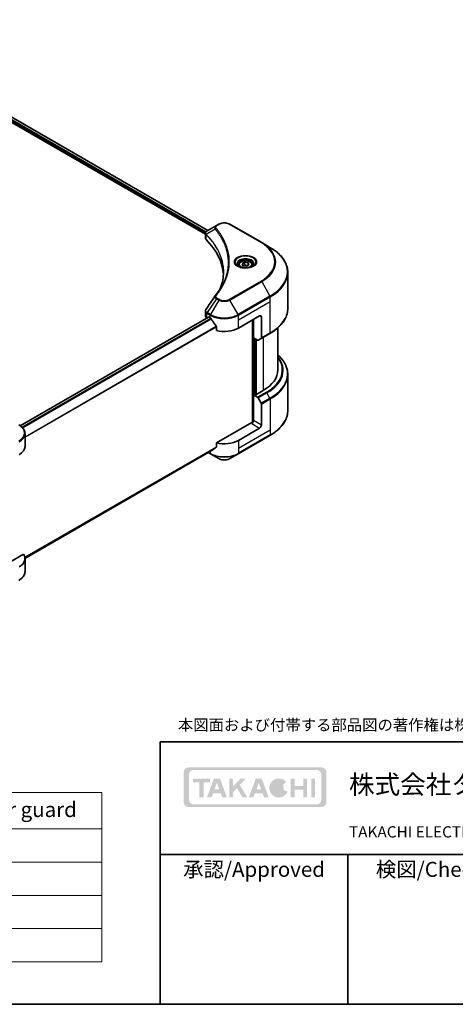
# Model space of a CAD drawing. Units: millimetres. Extents: x 43 to 7728, y 24 to 1288.
# Drawn here: x 617 to 791, y 24 to 418 of the extents above; entities that cross this region are included whole.
import ezdxf
from ezdxf.enums import TextEntityAlignment as Align

# ---------------------------------------------------------------- set-up
doc = ezdxf.new("R2010")
doc.units = ezdxf.units.MM
doc.header["$LTSCALE"] = 3
for name, color, linetype, lineweight in [('Border (ISO)', 7, 'Continuous', 35), ('Symbol (ISO)', 7, 'Continuous', 18), ('Title (ISO)', 7, 'Continuous', 35), ('Visible (ISO)', 7, 'Continuous', 35), ('Visible Narrow (ISO)', 7, 'Continuous', 25)]:
    doc.layers.add(name, color=color, linetype=linetype, lineweight=lineweight)
doc.layers.add('Hatch (ISO)', color=1, linetype='Continuous', lineweight=18, true_color=0xff0000)
doc.styles.add('Note Text (TK)', font='txt')
doc.styles.add('Note Text (TK2)', font='txt')
doc.styles.add('takachi1', font='txt')
doc.styles.add('文字スタイル67', font='arial.ttf')

# ---------------------------------------------------------------- blocks, each defined once
blk = doc.blocks.new('図面枠 tk図枠')
at = {"layer": 'Border (ISO)'}
blk.add_line((14.5, 8), (405.5, 8), dxfattribs=at)
blk = doc.blocks.new('表題欄 tk表題欄')
at = {"layer": 'Hatch (ISO)'}
h = blk.add_hatch(color=256, dxfattribs=at)
edge = h.paths.add_edge_path(flags=0)
edge.add_arc((95.58, 236.3), 0.596, 270, 360)
edge.add_line((96.17, 236.3), (96.17, 239.71))
edge.add_arc((95.58, 239.71), 0.596, 0, 90)
edge.add_line((95.58, 240.31), (79.14, 240.31))
edge.add_arc((79.14, 239.71), 0.596, 90, 180)
edge.add_line((78.54, 239.71), (78.54, 236.3))
edge.add_arc((79.14, 236.3), 0.596, 180, 270)
edge.add_line((79.14, 235.7), (95.58, 235.7))
edge = h.paths.add_edge_path()
edge.add_line((77.84, 239.96), (77.84, 236.05))
edge.add_arc((78.54, 236.05), 0.702, 180, 270)
edge.add_line((78.54, 235.35), (96.17, 235.35))
edge.add_arc((96.17, 236.05), 0.702, 270, 360)
edge.add_line((96.87, 236.05), (96.87, 239.96))
edge.add_arc((96.17, 239.96), 0.702, 0, 90)
edge.add_line((96.17, 240.66), (78.54, 240.66))
edge.add_arc((78.54, 239.96), 0.702, 90, 180)
for points in [[(79.07, 239.15), (79.07, 238.66), (79.92, 238.66), (79.92, 236.66), (80.51, 236.66), (80.51, 238.66), (81.36, 238.66), (81.36, 239.15)], [(85.68, 236.66), (84.94, 237.89), (84.42, 237.32), (84.42, 236.66), (83.9, 236.66), (83.9, 239.15), (84.42, 239.15), (84.42, 238.1), (85.39, 239.15), (86.11, 239.15), (85.32, 238.3), (86.3, 236.66)], [(92.09, 239.15), (92.09, 236.66), (92.61, 236.66), (92.61, 237.66), (93.77, 237.66), (93.77, 236.66), (94.29, 236.66), (94.29, 239.15), (93.77, 239.15), (93.77, 238.15), (92.61, 238.15), (92.61, 239.15)], [(94.84, 239.15), (94.84, 236.66), (95.36, 236.66), (95.36, 239.15)]]:
    blk.add_hatch(color=256, dxfattribs=at).paths.add_polyline_path(points)
h = blk.add_hatch(color=256, dxfattribs=at)
h.paths.add_polyline_path([(82.59, 237.71), (81.95, 237.71), (82.27, 238.58)], flags=0)
h.paths.add_polyline_path([(82.78, 237.2), (81.76, 237.2), (81.57, 236.66), (80.95, 236.66), (81.86, 239.15), (82.68, 239.15), (83.59, 236.66), (82.98, 236.66)])
h = blk.add_hatch(color=256, dxfattribs=at)
h.paths.add_polyline_path([(87.53, 237.71), (88.16, 237.71), (87.85, 238.58)], flags=0)
h.paths.add_polyline_path([(87.14, 236.66), (87.34, 237.2), (88.35, 237.2), (88.55, 236.66), (89.17, 236.66), (88.25, 239.15), (87.44, 239.15), (86.52, 236.66)])
h = blk.add_hatch(color=256, dxfattribs=at)
edge = h.paths.add_edge_path()
edge.add_arc((90.52, 237.9), 1.27, 38.5505, 336.582)
edge.add_line((91.69, 237.4), (91.17, 237.62))
edge.add_ellipse((90.52, 237.9), major_axis=(0, -0.8), ratio=0.867347, start_angle=124.651, end_angle=429.4109, ccw=False)
edge.add_line((91.09, 238.36), (91.52, 238.7))
at = {"layer": 'Title (ISO)'}
for p, q in [((74.71, 244.05), (255.71, 244.05)), ((74.71, 209.05), (74.71, 244.05)), ((74.71, 229.05), (230.71, 229.05)), ((99.71, 229.05), (99.71, 209.05)), ((255.71, 209.05), (74.71, 209.05))]:
    blk.add_line(p, q, dxfattribs=at)
at = {"layer": 'Title (ISO)', "color": 7, "attachment_point": 4, "line_spacing_factor": 1.5, "style": 'Note Text (TK)'}
for s, insert, char_height in [('株式会社タカチ電機工業', (99.87, 238.05), 2.5), ('\\fArial|b0|i0;{\\H1.4986;TAKACHI ELECTRONICS ENCLOSURE CO., LTD.}', (99.87, 232.05), 1.4986)]:
    blk.add_mtext(s, dxfattribs=dict(at, insert=insert, char_height=char_height))
at = {"layer": 'Title (ISO)', "color": 1, "true_color": 0xff0000, "char_height": 2, "attachment_point": 5, "line_spacing_factor": 1.5, "style": 'Note Text (TK)'}
for s, insert in [('\\fＭＳ Ｐゴシック|b0|i0;{\\H2.0000;承認/Approved}', (87.21, 227.05)), ('\\fＭＳ Ｐゴシック|b0|i0;{\\H2.0000;検図/Checked}', (112.21, 227.05))]:
    blk.add_mtext(s, dxfattribs=dict(at, insert=insert))
at = {"layer": 'Title (ISO)', "color": 7}
for tag, p, height, style in [('<品名>_001', (157.5, 235.65), 2.5, 'Note Text (TK)'), ('<Title>_001', (157.49, 230.55), 2, '文字スタイル67'), ('作成日_001', (175.62, 211.28), 2.5, 'Note Text (TK)'), ('<総ページ数>_001', (246.79, 211.3), 2.5, 'Note Text (TK)'), ('<ページ_No.>_001', (237.95, 211.3), 2.5, 'Note Text (TK)')]:
    blk.add_attdef(tag, p, '', height=height, dxfattribs=dict(at, style=style))
at = {"layer": 'Title (ISO)', "color": 7, "style": 'Note Text (TK)'}
blk.add_attdef('<尺度>', text='', height=2.5, dxfattribs=at).set_placement((243.21, 223.55), align=Align.MIDDLE_CENTER)
blk = doc.blocks.new('テーブル31')
at = {"layer": 'Symbol (ISO)'}
for p, q in [((101.7, 36.23), (216.7, 36.23)), ((101.7, 36.23), (101.7, 31.39)), ((121.7, 36.23), (121.7, 31.39)), ((171.7, 36.23), (171.7, 31.39)), ((216.7, 36.23), (216.7, 31.39)), ((101.7, 31.39), (216.7, 31.39)), ((101.7, 31.39), (101.7, 13.66)), ((121.7, 31.39), (121.7, 13.66)), ((171.7, 31.39), (171.7, 13.66)), ((216.7, 31.39), (216.7, 13.66)), ((101.7, 26.96), (216.7, 26.96)), ((101.7, 22.53), (216.7, 22.53)), ((101.7, 18.09), (216.7, 18.09)), ((101.7, 13.66), (216.7, 13.66))]:
    blk.add_line(p, q, dxfattribs=at)
at = {"layer": 'Symbol (ISO)', "color": 7, "char_height": 2, "attachment_point": 7, "style": 'Note Text (TK2)'}
for s, insert in [('記号 / Code', (103.99, 32.51)), ('アルミケース / Aluminium enclosure', (124.34, 32.56)), ('コーナーガード / Corner guard', (175.21, 32.35)), ('S  B', (109.12, 28.14)), ('               シルバー / Silver', (122.7, 27.84)), ('            ブラック / Black', (172.7, 27.78)), ('S  G', (109.06, 23.71)), ('               シルバー / Silver', (122.7, 23.41)), ('            グレー / Gray', (172.7, 23.28)), ('S  N', (109.12, 19.28)), ('               シルバー / Silver', (122.7, 18.98)), ('            ネイビー / Navy', (172.7, 18.85)), ('S  R', (109.14, 14.84)), ('               シルバー / Silver', (122.7, 14.54)), ('            レッド / Red', (172.7, 14.55))]:
    blk.add_mtext(s, dxfattribs=dict(at, insert=insert))

msp = doc.modelspace()

# ---------------------------------------------------------------- linework, layer by layer
at = {"layer": 'Visible (ISO)'}
for p, q in [((546.5814, 417.9285), (692.6027, 333.6231)), ((545.4614, 416.4611), (691.5675, 332.1067)), ((695.9454, 335.553), (692.2677, 333.4297)), ((696.8908, 336.0989), (695.9454, 335.553)), ((714.0685, 328.7504), (701.3406, 336.0989)), ((691.5675, 330.5059), (691.5675, 332.4041)), ((691.7026, 332.0287), (691.7033, 332.0283)), ((692.111, 331.7929), (692.1131, 331.7917)), ((699.3539, 327.6112), (699.3553, 327.6104)), ((717.3969, 326.8287), (714.0685, 328.7504)), ((704.851, 319.8287), (704.851, 319.2087)), ((706.2068, 320.2893), (707.2274, 320.8786)), ((706.5804, 319.4844), (706.2068, 320.2893)), ((707.9746, 319.2687), (706.5804, 319.4844)), ((707.2274, 320.8786), (708.6216, 320.6629)), ((707.2274, 319.8172), (707.2274, 320.8786)), ((708.9952, 319.858), (707.9746, 319.2687)), ((708.6216, 320.6629), (708.9952, 319.858)), ((708.6216, 319.6423), (708.6216, 320.6629)), ((710.351, 319.8287), (710.351, 319.2087)), ((724.5299, 302.4431), (724.5299, 316.8019)), ((691.5675, 299.3536), (691.5675, 301.2517)), ((704.7726, 294.5173), (713.2578, 299.4163)), ((617.5394, 255.4407), (692.8139, 298.9004)), ((692.1533, 298.5371), (692.1689, 298.5281)), ((692.9639, 298.8856), (693.4589, 298.5998)), ((710.4294, 297.7833), (710.4294, 256.8389)), ((710.783, 290.639), (710.783, 297.9874)), ((713.965, 299.008), (713.965, 290.6039)), ((695.993, 295.0752), (695.993, 293.5309)), ((713.8614, 290.375), (717.3969, 292.4163)), ((720.5299, 277.7791), (720.5299, 294.6436)), ((712.4043, 289.7029), (710.783, 290.639)), ((711.4901, 268.022), (711.4901, 290.2307)), ((713.8614, 290.375), (712.6543, 289.6781)), ((724.5299, 275.977), (724.5299, 261.6183)), ((711.3487, 268.1037), (710.783, 267.7771)), ((711.7022, 267.8995), (711.3487, 268.1037)), ((714.6721, 269.6142), (711.7022, 267.8995)), ((710.783, 267.7771), (712.4043, 266.841)), ((710.783, 267.7771), (710.783, 257.5708)), ((712.6543, 266.5771), (713.8614, 264.4863)), ((713.965, 255.7337), (713.965, 264.1378)), ((710.0759, 256.7543), (695.993, 248.6236)), ((619.4345, 247.1605), (619.4345, 252.2986)), ((713.2578, 254.509), (704.7726, 249.61)), ((695.993, 248.6236), (695.993, 247.0793)), ((704.669, 244.243), (717.3969, 251.5915)), ((619.4308, 202.3924), (693.8775, 245.3742)), ((692.7403, 244.7177), (693.5624, 244.243)), ((693.5624, 244.243), (696.8908, 242.3213)), ((701.3406, 242.3213), (704.669, 244.243)), ((618.7998, 204.0561), (607.8989, 197.7625)), ((619.4345, 202.2532), (619.4345, 197.1151))]:
    msp.add_line(p, q, dxfattribs=at)
for centre, major_axis, ratio, start_param, end_param in [((692.5068, 332.9903), (-0.2535, 0.431), 0.57192456, 6.27803832, 6.2829531), ((692.2734, 331.1329), (-0.9459, -2.4314), 0.56075394, 3.75157576, 3.75945641), ((693.5675, 330.5059), (-2, 0), 0.57735027, 0, 0.523143), ((646.7898, 314.9297), (52, 0), 0.57735027, 0.03293186, 0.523143), ((713.2578, 298.5998), (0.5, 0.866), 0.57735027, 5.49778714, 7.06858347), ((693.5675, 299.3536), (-2, 0), 0.57735027, 0, 0.78539816), ((692.9639, 298.6406), (-0.15, 0.2598), 0.57735027, 5.49778714, 6.28318531), ((699.1157, 301.8658), (8, 0), 0.57735027, 3.92699082, 3.97194189), ((699.1157, 302.3557), (5.439, -11.2199), 0.5228786, 4.82400679, 4.91764363), ((699.1157, 302.3557), (5.439, -11.2199), 0.5228786, 4.91764363, 5.12523399), ((699.1157, 297.7833), (8, 0), 0.57735027, 4.31138759, 5.49778714), ((712.4043, 290.1111), (0.25, -0.433), 0.57735027, 5.49778714, 6.28318531), ((713.6114, 290.8081), (0.25, -0.433), 0.57735027, 0, 0.78539816), ((700.5299, 277.7791), (20, 0), 0.57735027, 5.49778714, 6.28318531), ((712.4043, 266.4327), (0.25, -0.433), 0.57735027, 1.57079633, 2.35619449), ((713.6114, 264.342), (0.25, -0.433), 0.57735027, 0.78539816, 1.57079633), ((710.0759, 257.1626), (-0.5, -0.866), 0.57735027, 0.78539816, 2.35619449), ((710.4294, 256.5502), (0.5, 0), 0.57735027, 1.32748183, 2.35619449), ((713.2578, 255.3255), (0.5, 0.866), 0.57735027, 3.92699082, 5.49778714), ((699.1157, 252.876), (-8, 0), 0.57735027, 1.16979494, 2.35619449), ((611.4345, 247.1605), (8, 0), 0.57735027, 5.49778714, 6.28318531), ((699.1157, 248.3036), (-7.9882, -5.5845), 0.07779162, 5.27600846, 5.36964529), ((699.1157, 248.3036), (-7.9882, -5.5845), 0.07779162, 5.0684181, 5.27600846), ((611.4345, 202.2532), (8, 0), 0.57735027, 5.49778714, 6.6841867)]:
    msp.add_ellipse(centre, major_axis=major_axis, ratio=ratio, start_param=start_param, end_param=end_param, dxfattribs=at)
for points, knots in [([(696.8908, 336.0989), (697.1369, 336.2409), (697.4124, 336.3555), (698.0009, 336.5286), (698.3138, 336.587), (698.9528, 336.6454), (699.2787, 336.6454), (699.9176, 336.587), (700.2306, 336.5286), (700.819, 336.3555), (701.0945, 336.2409), (701.3406, 336.0989)], [1.57079633, 1.57079633, 1.57079633, 1.57079633, 1.88495559, 1.88495559, 2.19911486, 2.19911486, 2.51327412, 2.51327412, 2.82743339, 2.82743339, 3.14159265, 3.14159265, 3.14159265, 3.14159265]), ([(691.5675, 332.4022), (691.5672, 332.519), (691.5913, 332.638), (691.6785, 332.8607), (691.7433, 332.9667), (691.9198, 333.1809), (692.0412, 333.2858), (692.2034, 333.3912), (692.2281, 333.4065), (692.2534, 333.4213)], [0, 0, 0, 0, 0.043673718, 0.043673718, 0.089096024, 0.089096024, 0.145939145, 0.145939145, 0.155900815, 0.155900815, 0.155900815, 0.155900815]), ([(724.5299, 316.8019), (724.5299, 317.5576), (724.4267, 318.3133), (724.0189, 319.8), (723.7144, 320.5309), (722.9166, 321.9486), (722.4233, 322.6353), (721.2636, 323.9494), (720.5971, 324.5768), (719.1087, 325.7596), (718.2866, 326.315), (717.3969, 326.8287)], [2.35619449, 2.35619449, 2.35619449, 2.35619449, 2.513274123, 2.513274123, 2.670353756, 2.670353756, 2.827433388, 2.827433388, 2.984513021, 2.984513021, 3.141592654, 3.141592654, 3.141592654, 3.141592654]), ([(704.9752, 319.1137), (704.9415, 319.1378), (704.9092, 319.1621), (704.7838, 319.2617), (704.7025, 319.3389), (704.5667, 319.4927), (704.5123, 319.5694), (704.4283, 319.7187), (704.3986, 319.7912), (704.3601, 319.9317), (704.351, 319.9998), (704.351, 320.0679)], [0.105628495, 0.105628495, 0.105628495, 0.105628495, 0.157079633, 0.157079633, 0.314159265, 0.314159265, 0.471238898, 0.471238898, 0.628318531, 0.628318531, 0.785398163, 0.785398163, 0.785398163, 0.785398163]), ([(704.6993, 319.2586), (704.9759, 319.0989), (705.3026, 318.9588), (706.0273, 318.7375), (706.4259, 318.6569), (707.2538, 318.5678), (707.6832, 318.56), (708.5248, 318.619), (708.9367, 318.686), (709.6959, 318.8852), (710.0436, 319.0169), (710.3975, 319.1996), (710.4509, 319.2288), (710.5026, 319.2586)], [0, 0, 0, 0, 0.29880315, 0.29880315, 0.60113033, 0.60113033, 0.90635223, 0.90635223, 1.21186251, 1.21186251, 1.51493929, 1.51493929, 1.57079633, 1.57079633, 1.57079633, 1.57079633]), ([(704.851, 319.8287), (704.851, 320.0001), (704.8914, 320.1707), (705.0466, 320.4998), (705.1666, 320.6562), (705.483, 320.9505), (705.6876, 321.084), (706.1561, 321.306), (706.4218, 321.3929), (706.9812, 321.5102), (707.2745, 321.541), (707.8609, 321.5452), (708.1539, 321.5189), (708.714, 321.411), (708.9809, 321.3292), (709.4642, 321.1136), (709.6803, 320.9794), (710.031, 320.6663), (710.1681, 320.4878), (710.3169, 320.1435), (710.351, 319.9863), (710.351, 319.8287)], [2.35619449, 2.35619449, 2.35619449, 2.35619449, 2.62198886, 2.62198886, 2.91161337, 2.91161337, 3.23970828, 3.23970828, 3.57841915, 3.57841915, 3.91455234, 3.91455234, 4.24911174, 4.24911174, 4.58502719, 4.58502719, 4.92367944, 4.92367944, 5.25327908, 5.25327908, 5.49778714, 5.49778714, 5.49778714, 5.49778714]), ([(710.851, 320.0679), (710.851, 319.9998), (710.8419, 319.9317), (710.8034, 319.7912), (710.7737, 319.7187), (710.6897, 319.5694), (710.6353, 319.4927), (710.4995, 319.3389), (710.4182, 319.2617), (710.2928, 319.1621), (710.2605, 319.1378), (710.2268, 319.1137)], [3.926990817, 3.926990817, 3.926990817, 3.926990817, 4.08407045, 4.08407045, 4.241150082, 4.241150082, 4.398229715, 4.398229715, 4.555309348, 4.555309348, 4.606760485, 4.606760485, 4.606760485, 4.606760485]), ([(691.5678, 301.2502), (691.5675, 301.3928), (691.5963, 301.5386), (691.6845, 301.7666), (691.7311, 301.8553), (691.7863, 301.9387)], [0, 0, 0, 0, 0.0519495488, 0.0519495488, 0.0870550603, 0.0870550603, 0.0870550603, 0.0870550603]), ([(724.5299, 302.4431), (724.5299, 301.6874), (724.4267, 300.9317), (724.0189, 299.445), (723.7144, 298.7141), (722.9166, 297.2964), (722.4233, 296.6097), (721.2636, 295.2956), (720.5971, 294.6682), (719.1087, 293.4854), (718.2866, 292.93), (717.3969, 292.4163)], [3.926990817, 3.926990817, 3.926990817, 3.926990817, 4.08407045, 4.08407045, 4.241150082, 4.241150082, 4.398229715, 4.398229715, 4.555309348, 4.555309348, 4.71238898, 4.71238898, 4.71238898, 4.71238898]), ([(693.8914, 298.2797), (693.8869, 298.2877), (693.8823, 298.2955), (693.8573, 298.3349), (693.8319, 298.3666), (693.7765, 298.42), (693.7466, 298.4416), (693.7188, 298.4563)], [-0.0705290281, -0.0705290281, -0.0705290281, -0.0705290281, -0.0678449297, -0.0678449297, -0.056529226, -0.056529226, -0.0452135224, -0.0452135224, -0.0452135224, -0.0452135224]), ([(695.993, 295.0752), (695.993, 295.1059), (695.9855, 295.1403), (695.959, 295.2001), (695.9428, 295.2258), (695.9242, 295.2491)], [-0.0932612826, -0.0932612826, -0.0932612826, -0.0932612826, -0.0819853568, -0.0819853568, -0.0730776319, -0.0730776319, -0.0730776319, -0.0730776319]), ([(724.5299, 275.977), (724.5299, 276.7328), (724.4267, 277.4884), (724.0189, 278.9751), (723.7144, 279.7061), (722.9166, 281.1237), (722.4233, 281.8105), (721.4455, 282.9185), (721.0067, 283.3555), (720.5299, 283.7765)], [3.926990817, 3.926990817, 3.926990817, 3.926990817, 4.08407045, 4.08407045, 4.241150082, 4.241150082, 4.398229715, 4.398229715, 4.506045066, 4.506045066, 4.506045066, 4.506045066]), ([(724.5299, 261.6183), (724.5299, 260.8626), (724.4267, 260.1069), (724.0189, 258.6202), (723.7144, 257.8892), (722.9166, 256.4716), (722.4233, 255.7849), (721.2636, 254.4708), (720.5971, 253.8434), (719.1087, 252.6605), (718.2866, 252.1051), (717.3969, 251.5915)], [2.35619449, 2.35619449, 2.35619449, 2.35619449, 2.513274123, 2.513274123, 2.670353756, 2.670353756, 2.827433388, 2.827433388, 2.984513021, 2.984513021, 3.141592654, 3.141592654, 3.141592654, 3.141592654]), ([(619.4345, 252.2986), (619.4345, 252.5707), (619.3972, 252.8427), (619.2515, 253.3739), (619.1432, 253.6331), (618.8631, 254.1308), (618.6914, 254.3692), (618.2924, 254.8214), (618.065, 255.0352), (617.5614, 255.4354), (617.2851, 255.6219), (616.9878, 255.7935)], [3.926990817, 3.926990817, 3.926990817, 3.926990817, 4.08407045, 4.08407045, 4.241150082, 4.241150082, 4.398229715, 4.398229715, 4.555309348, 4.555309348, 4.71238898, 4.71238898, 4.71238898, 4.71238898]), ([(693.8775, 245.3742), (693.8775, 245.3743), (693.8776, 245.3743), (693.8823, 245.377), (693.887, 245.3802), (693.8914, 245.3837)], [-0.02261472819, -0.02261472819, -0.02261472819, -0.02261472819, -0.02260378156, -0.02260378156, -0.01993037131, -0.01993037131, -0.01993037131, -0.01993037131]), ([(695.9242, 246.9395), (695.9424, 246.9532), (695.9583, 246.9704), (695.9852, 247.0168), (695.993, 247.048), (695.993, 247.0793)], [-0.0201957606, -0.0201957606, -0.0201957606, -0.0201957606, -0.0114837322, -0.0114837322, 0, 0, 0, 0]), ([(696.8908, 242.3213), (697.1369, 242.1792), (697.4124, 242.0647), (698.0009, 241.8916), (698.3138, 241.8332), (698.9528, 241.7748), (699.2787, 241.7748), (699.9176, 241.8332), (700.2306, 241.8916), (700.819, 242.0647), (701.0945, 242.1792), (701.3406, 242.3213)], [1.57079633, 1.57079633, 1.57079633, 1.57079633, 1.88495559, 1.88495559, 2.19911486, 2.19911486, 2.51327412, 2.51327412, 2.82743339, 2.82743339, 3.14159265, 3.14159265, 3.14159265, 3.14159265]), ([(619.4345, 197.1151), (619.4345, 196.843), (619.3972, 196.571), (619.2515, 196.0398), (619.1432, 195.7806), (618.8631, 195.283), (618.6914, 195.0445), (618.2924, 194.5923), (618.065, 194.3785), (617.5614, 193.9783), (617.2851, 193.7919), (616.9878, 193.6202)], [0.785398163, 0.785398163, 0.785398163, 0.785398163, 0.942477796, 0.942477796, 1.099557429, 1.099557429, 1.256637061, 1.256637061, 1.413716694, 1.413716694, 1.570796327, 1.570796327, 1.570796327, 1.570796327])]:
    msp.add_open_spline(points, degree=3, knots=knots, dxfattribs=at)
for points, weights in [([(707.2274, 319.8172), (706.9769, 319.589), (706.7597, 319.4567)], [2.47907954222, 2.65359322647, 2.66928636516]), ([(708.5398, 319.5951), (707.8929, 319.5518), (707.2274, 319.8172)], [1.01523736138, 1.14666441016, 1])]:
    msp.add_rational_spline(points, weights, degree=2, dxfattribs=at)
for points in [[(697.6687, 310.7507), (698.4133, 312.7691), (698.7881, 314.8333), (698.7899, 316.8838)], [(698.7892, 316.8924), (698.7892, 316.8895), (698.7892, 316.8867), (698.7892, 316.8838)], [(695.4614, 307.4862), (696.6005, 308.8665), (697.5629, 310.2963), (698.3317, 311.753)], [(691.7874, 301.9398), (692.9856, 303.7496), (694.1827, 305.5602), (695.3784, 307.3718)], [(695.3891, 307.3889), (695.4114, 307.4224), (695.4357, 307.4549), (695.4614, 307.4862)], [(691.7865, 301.9387), (691.7868, 301.9391), (691.7871, 301.9395), (691.7873, 301.9399)]]:
    msp.add_open_spline(points, degree=3, dxfattribs=at)
at = {"layer": 'Visible Narrow (ISO)'}
for p, q in [((546.5247, 417.8936), (692.5441, 333.5893)), ((545.6735, 416.9918), (691.6261, 332.7261)), ((545.7753, 417.423), (691.8451, 333.0895)), ((696.1954, 335.5282), (697.1408, 336.0741)), ((701.0906, 336.0741), (713.8185, 328.7256)), ((691.6825, 332.6935), (691.6834, 332.693)), ((691.835, 329.929), (691.835, 331.8937)), ((691.8558, 333.0833), (691.8562, 333.0831)), ((695.4328, 334.1702), (691.8984, 332.009)), ((698.9989, 328.4694), (698.9989, 328.4694)), ((713.8185, 313.3813), (701.0906, 306.0328)), ((701.3406, 305.7689), (714.0685, 313.1174)), ((714.0685, 313.1174), (717.3969, 307.3524)), ((717.3969, 307.3524), (704.669, 300.0039)), ((695.9454, 306.3148), (692.2677, 300.7514)), ((696.8908, 305.7689), (693.5624, 300.0039)), ((695.9454, 306.3148), (696.8908, 305.7689)), ((697.1408, 306.0328), (696.1954, 306.5787)), ((704.669, 300.0039), (701.3406, 305.7689)), ((704.7726, 299.6554), (717.5005, 307.0039)), ((704.7726, 297.7833), (717.5005, 305.1318)), ((717.5005, 305.1318), (717.5005, 307.0039)), ((717.5005, 292.6452), (717.5005, 305.1318)), ((692.1533, 298.5371), (692.1533, 300.4092)), ((692.1641, 300.4029), (693.4589, 299.6554)), ((693.5624, 300.0039), (692.2677, 300.7514)), ((693.4589, 298.5998), (693.4589, 299.6554)), ((704.7726, 297.7833), (704.7726, 299.6554)), ((713.2578, 299.4163), (713.965, 299.008)), ((617.6176, 255.3844), (692.9639, 298.8856)), ((618.228, 254.8717), (693.7188, 298.4563)), ((618.4011, 254.6953), (693.8914, 298.2797)), ((704.7726, 294.5173), (704.7726, 297.7833)), ((710.5708, 297.865), (710.5708, 256.8653)), ((619.4345, 251.0877), (695.9242, 295.2491)), ((619.4345, 250.8741), (695.993, 295.0752)), ((717.5005, 292.6452), (713.965, 290.6039)), ((710.9951, 267.8995), (710.9951, 290.5165)), ((711.6315, 290.1491), (711.6315, 267.9404)), ((712.0558, 268.1037), (712.0558, 289.9041)), ((714.6721, 290.8431), (714.6721, 269.6142)), ((715.9398, 268.8822), (712.4043, 266.841)), ((712.6543, 266.5771), (716.1898, 268.6183)), ((717.3969, 266.5275), (716.1898, 268.6183)), ((717.3969, 266.5275), (713.8614, 264.4863)), ((713.965, 264.1378), (717.5005, 266.1791)), ((717.5005, 266.1791), (717.5005, 253.6925)), ((710.0759, 256.3461), (713.2578, 254.509)), ((713.965, 255.7337), (710.783, 257.5708)), ((717.5005, 253.6925), (704.7726, 246.344)), ((717.5005, 253.6925), (717.5005, 251.8203)), ((717.5005, 251.8203), (704.7726, 244.4719)), ((704.7726, 249.61), (704.7726, 246.344)), ((619.3695, 202.8407), (695.993, 247.0793)), ((619.3878, 202.7512), (695.9242, 246.9395)), ((619.4308, 202.3938), (693.8914, 245.3837)), ((693.4589, 244.4719), (692.8867, 244.8022)), ((693.4589, 245.1325), (693.4589, 244.4719)), ((704.7726, 246.344), (704.7726, 244.4719))]:
    msp.add_line(p, q, dxfattribs=at)
for centre, major_axis, ratio, start_param, end_param in [((696.1954, 335.12), (-0.25, 0.433), 0.57735027, 5.49778714, 6.28318531), ((697.1408, 335.6658), (-0.25, 0.433), 0.57735027, 5.49778714, 6.28318531), ((699.1157, 334.9339), (2.7929, 0), 0.57735027, 0.78539816, 2.35619449), ((701.0906, 335.6658), (0.25, 0.433), 0.57735027, 0, 0.78539816), ((692.2681, 332.0379), (0.3038, 0.3971), 0.7825254, 2.02708282, 2.42717461), ((692.3058, 332.0049), (-0.3544, -0.3527), 0.70765843, 5.32110362, 5.66947619), ((695.8472, 334.1223), (-0.3856, -0.3182), 0.7371107, 4.16590415, 5.32901143), ((699.1157, 329.6182), (-3.8536, 0), 0.57735027, 5.19751307, 5.19759502), ((699.1157, 329.3295), (4, 0), 0.57735027, 2.00772271, 2.00778721), ((713.8185, 328.3174), (0.25, 0.433), 0.57735027, 0, 0.78539816), ((700.5299, 321.0535), (18.7929, 0), 0.57735027, 5.49778714, 7.06858347), ((700.5299, 320.9339), (19.1464, 0), 0.57735027, 5.49778714, 7.06858347), ((707.601, 320.9339), (-4.1036, 0), 0.57735027, 2.35619449, 7.06858347), ((700.5299, 317.0905), (23.8536, 0), 0.57735027, 5.49778714, 7.06858347), ((707.601, 320.3565), (3.3964, 0), 0.57735027, 5.59811367, 10.10984959), ((707.601, 320.0679), (-3.25, 0), 0.57735027, 3.14159265, 6.28318531), ((707.601, 319.8287), (-2.75, 0), 0.57735027, 0, 0.56017967), ((707.601, 319.8287), (2.75, 0), 0.57735027, 5.72300564, 6.28318531), ((700.5299, 316.8019), (24, 0), 0.57735027, 5.49778714, 6.28318531), ((713.8185, 312.973), (0.25, -0.433), 0.57735027, 1.57079633, 2.35619449), ((695.8472, 307.1681), (-0.3856, 0.3182), 0.7371107, 5.25887382, 6.28368277), ((717.1469, 307.208), (-0.25, 0.433), 0.57735027, 3.92699082, 4.71238898), ((696.1954, 306.1704), (-0.25, -0.433), 0.57735027, 3.92699082, 4.71238898), ((697.1408, 305.6246), (-0.25, -0.433), 0.57735027, 3.92699082, 4.71238898), ((699.1157, 307.0534), (3.1464, 0), 0.57735027, 3.92699082, 5.49778714), ((699.1157, 307.173), (-2.7929, 0), 0.57735027, 0.78539816, 2.35619449), ((701.0906, 305.6246), (0.25, -0.433), 0.57735027, 1.57079633, 2.35619449), ((692.5068, 300.6133), (0.2465, 0.435), 0.58272546, 1.56556184, 2.35147354), ((692.0436, 299.3994), (0.8023, -1.0512), 0.63699938, 2.15065267, 2.16111382), ((692.5177, 300.6071), (-0.25, -0.433), 0.57735027, 4.71238898, 5.49778714), ((692.2734, 298.8638), (-1.2044, 2.0222), 0.56434082, 5.47427826, 5.48216015), ((693.8124, 299.8596), (0.25, 0.433), 0.57735027, 1.57079633, 2.35619449), ((699.1157, 302.9214), (8, 0), 0.57735027, 3.92699082, 5.49778714), ((699.1157, 303.2101), (-7.8536, 0), 0.57735027, 0.78539816, 2.35619449), ((704.419, 299.8596), (-0.25, 0.433), 0.57735027, 3.92699082, 4.71238898), ((700.5299, 302.4431), (24, 0), 0.57735027, 5.49778714, 6.28318531), ((717.1469, 292.8493), (0.25, -0.433), 0.57735027, 0, 0.78539816), ((700.5299, 276.2657), (23.8536, 0), 0.57735027, 5.49778714, 6.85954973), ((700.5299, 277.7791), (21.7929, 0), 0.57735027, 5.49778714, 6.69165342), ((700.5299, 277.6596), (22.1464, 0), 0.57735027, 5.49778714, 6.72709511), ((700.5299, 275.977), (24, 0), 0.57735027, 5.49778714, 6.28318531), ((715.9398, 268.474), (0.25, -0.433), 0.57735027, 1.57079633, 2.35619449), ((717.1469, 266.3832), (-0.25, 0.433), 0.57735027, 3.92699082, 4.71238898), ((700.5299, 261.6183), (24, 0), 0.57735027, 5.49778714, 6.28318531), ((611.4345, 252.5873), (7.8536, 0), 0.57735027, 5.49778714, 7.06858347), ((611.4345, 252.2986), (8, 0), 0.57735027, 5.49778714, 6.28318531), ((717.1469, 252.0245), (0.25, -0.433), 0.57735027, 0, 0.78539816), ((699.1157, 247.7379), (-8, 0), 0.57735027, 0.78539816, 2.35619449), ((693.8124, 244.676), (-0.25, -0.433), 0.57735027, 5.49778714, 6.28318531), ((699.1157, 247.4492), (7.8536, 0), 0.57735027, 3.92699082, 5.49778714), ((704.419, 244.676), (0.25, -0.433), 0.57735027, 0, 0.78539816), ((699.1157, 243.6059), (-3.1464, 0), 0.57735027, 0.78539816, 2.35619449), ((611.4345, 197.1151), (8, 0), 0.57735027, 5.49778714, 6.28318531)]:
    msp.add_ellipse(centre, major_axis=major_axis, ratio=ratio, start_param=start_param, end_param=end_param, dxfattribs=at)
for centre, major_axis in [((707.601, 321.0535), (-4.4571, 0)), ((707.601, 320.0737), (2.45, 0))]:
    msp.add_ellipse(centre, major_axis=major_axis, ratio=0.57735027, dxfattribs=at)
for points, knots in [([(695.9454, 335.553), (695.7933, 335.4652), (695.637, 335.334), (695.5443, 335.2228), (695.5141, 335.1864), (695.488, 335.1507), (695.465, 335.1145), (695.4166, 335.0383), (695.3799, 334.9607), (695.3531, 334.8669), (695.3326, 334.795), (695.3207, 334.7205), (695.3195, 334.6426), (695.319, 334.609), (695.3205, 334.5748), (695.3241, 334.5399), (695.3359, 334.4242), (695.3685, 334.3021), (695.4328, 334.1702)], [-0.187504168, -0.187504168, -0.187504168, -0.187504168, -0.134326228, -0.134326228, -0.134326228, -0.116955095, -0.116955095, -0.116955095, -0.080358929, -0.080358929, -0.080358929, -0.0522949, -0.0522949, -0.0522949, -0.040179465, -0.040179465, -0.040179465, 0, 0, 0, 0]), ([(695.8472, 334.5306), (695.7896, 334.6004), (695.7145, 334.7504), (695.7119, 335.1148), (695.9428, 335.3824), (696.1954, 335.5282)], [0, 0, 0, 0, 0.040179465, 0.080358929, 0.187504168, 0.187504168, 0.187504168, 0.187504168]), ([(691.8554, 332.0764), (691.7643, 332.2074), (691.7092, 332.3376), (691.6872, 332.4629), (691.6723, 332.5478), (691.6726, 332.6311), (691.6866, 332.7132), (691.6996, 332.7895), (691.7236, 332.8618), (691.7589, 332.9317), (691.8492, 333.1104), (692.0256, 333.2869), (692.2546, 333.422)], [0, 0, 0, 0, 0.05028531, 0.05028531, 0.05028531, 0.084337626, 0.084337626, 0.084337626, 0.115936047, 0.115936047, 0.115936047, 0.196787795, 0.196787795, 0.196787795, 0.196787795]), ([(691.8723, 331.861), (693.1599, 330.567), (694.2802, 329.2169), (695.2208, 327.8266), (697.1021, 325.0459), (698.2607, 322.1034), (698.6455, 319.128), (698.7416, 318.3842), (698.7895, 317.6383), (698.7892, 316.8924)], [0, 0, 0, 0, 0.78253283, 0.78253283, 0.78253283, 2.34759848, 2.34759848, 2.34759848, 2.73885736, 2.73885736, 2.73885736, 2.73885736]), ([(697.5001, 310.3074), (697.51, 310.3322), (698.6734, 313.2679), (699.4576, 319.313), (696.5547, 326.6745), (693.1885, 330.7096), (691.8984, 332.009)], [-3.92600346, -3.92600346, -3.92600346, -3.92600346, -3.91266414, -2.34759848, -0.78253283, 0, 0, 0, 0]), ([(695.4328, 334.1702), (695.4438, 334.1566), (695.4549, 334.1429), (695.466, 334.1293), (695.5312, 334.0489), (695.625, 333.9321), (695.6845, 333.857), (695.7219, 333.8097), (695.7516, 333.772), (695.7843, 333.7304), (695.7994, 333.7111), (695.8153, 333.6909), (695.8335, 333.6677), (696.0956, 333.3327), (696.3582, 332.9833), (696.5926, 332.6562), (696.6632, 332.5576), (696.7328, 332.4591), (696.8036, 332.3572), (697.227, 331.7482), (697.6175, 331.1284), (697.9736, 330.5026), (698.2707, 329.9805), (698.546, 329.4507), (698.7943, 328.9202), (699.1413, 328.1787), (699.4372, 327.4365), (699.6888, 326.6833), (700.0196, 325.6932), (700.2715, 324.6902), (700.4337, 323.6857), (700.6948, 322.0682), (700.7321, 320.4454), (700.5562, 318.8249), (700.5229, 318.5191), (700.4819, 318.2138), (700.4327, 317.9091), (700.2706, 316.9051), (700.02, 315.9053), (699.689, 314.915), (699.4375, 314.1624), (699.1418, 313.4201), (698.7946, 312.6794), (698.6494, 312.3695), (698.4949, 312.06), (698.3322, 311.7524)], [-4.82621249, -4.82621249, -4.82621249, -4.82621249, -4.81844842, -4.81844842, -4.81844842, -4.77269349, -4.77269349, -4.77269349, -4.74390962, -4.74390962, -4.74390962, -4.73061692, -4.73061692, -4.73061692, -4.53913686, -4.53913686, -4.53913686, -4.48148303, -4.48148303, -4.48148303, -4.13675357, -4.13675357, -4.13675357, -3.84919093, -3.84919093, -3.84919093, -3.44729464, -3.44729464, -3.44729464, -2.91901319, -2.91901319, -2.91901319, -2.06837678, -2.06837678, -2.06837678, -1.90783066, -1.90783066, -1.90783066, -1.37891786, -1.37891786, -1.37891786, -0.97698999, -0.97698999, -0.97698999, -0.8088608, -0.8088608, -0.8088608, -0.8088608]), ([(695.8472, 307.5763), (696.3414, 308.1753), (697.265, 309.391), (698.8405, 311.8854), (700.2884, 315.1023), (701.458, 320.3783), (700.8694, 325.7178), (698.84, 330.2215), (697.2651, 332.7159), (696.3414, 333.9317), (695.8472, 334.5306)], [0, 0, 0, 0, 0.34472946, 0.68945893, 1.37891786, 2.06837678, 3.44729464, 4.13675357, 4.48148303, 4.82621249, 4.82621249, 4.82621249, 4.82621249]), ([(695.3895, 307.3889), (695.356, 307.338), (695.3359, 307.2823), (695.3263, 307.2258), (695.3208, 307.1931), (695.3188, 307.1598), (695.32, 307.1259), (695.3222, 307.0629), (695.3352, 306.9989), (695.3586, 306.9353), (695.3777, 306.8835), (695.4037, 306.832), (695.4357, 306.7812), (695.4864, 306.7005), (695.5429, 306.6328), (695.6187, 306.5594), (695.7023, 306.4784), (695.8253, 306.3861), (695.9454, 306.3148)], [-0.177243428, -0.177243428, -0.177243428, -0.177243428, -0.149825893, -0.149825893, -0.149825893, -0.133930297, -0.133930297, -0.133930297, -0.104414332, -0.104414332, -0.104414332, -0.080358178, -0.080358178, -0.080358178, -0.04217927, -0.04217927, -0.04217927, 0, 0, 0, 0]), ([(696.1954, 306.5787), (696.006, 306.688), (695.7688, 306.9156), (695.6878, 307.2787), (695.7704, 307.4833), (695.8472, 307.5763)], [0, 0, 0, 0, 0.080358178, 0.133930297, 0.187502416, 0.187502416, 0.187502416, 0.187502416]), ([(691.5676, 301.2502), (691.5678, 301.1587), (691.5843, 301.0683), (691.6171, 300.981), (691.7, 300.7604), (691.8882, 300.56), (692.1533, 300.4092)], [-0.117686099, -0.117686099, -0.117686099, -0.117686099, -0.084337626, -0.084337626, -0.084337626, 0, 0, 0, 0]), ([(692.2546, 300.7592), (692.1127, 300.8429), (691.9884, 300.9426), (691.8976, 301.0455), (691.8354, 301.1159), (691.7866, 301.1889), (691.7495, 301.2661), (691.7175, 301.3327), (691.6954, 301.4009), (691.6843, 301.4697), (691.6743, 301.5317), (691.6733, 301.5942), (691.6811, 301.656), (691.6874, 301.706), (691.6994, 301.7556), (691.7177, 301.8041), (691.7349, 301.85), (691.7578, 301.8951), (691.7865, 301.9387)], [0, 0, 0, 0, 0.050060504, 0.050060504, 0.050060504, 0.084337626, 0.084337626, 0.084337626, 0.113903258, 0.113903258, 0.113903258, 0.140562711, 0.140562711, 0.140562711, 0.162131477, 0.162131477, 0.162131477, 0.182535201, 0.182535201, 0.182535201, 0.182535201])]:
    msp.add_open_spline(points, degree=3, knots=knots, dxfattribs=at)
for points in [[(691.5675, 332.4022), (691.5685, 332.2158), (691.6622, 332.0361), (691.835, 331.8937)], [(691.835, 331.8937), (691.8474, 331.8843), (691.8598, 331.8736), (691.8723, 331.861)], [(691.8984, 332.009), (691.8834, 332.0345), (691.8691, 332.0566), (691.8554, 332.0764)]]:
    msp.add_open_spline(points, degree=3, dxfattribs=at)

# ---------------------------------------------------------------- block references
at = {"xscale": 3, "yscale": 3, "zscale": 3}
for name, p in [('図面枠 tk図枠', (0, 0)), ('表題欄 tk表題欄', (449.3735, -603.1582)), ('テーブル31', (0, 0))]:
    msp.add_blockref(name, p, dxfattribs=at)

# ---------------------------------------------------------------- texts
at = {"insert": (680.5717, 138.005), "char_height": 4.5000002, "attachment_point": 1, "style": 'takachi1'}
msp.add_mtext('\\fＭＳ Ｐゴシック|b0|i0;{\\H4.5000;{}\\fMeiryo UI|b0|i0;{\\H4.5000;本図面および付帯する部品図の著作権は株式会社タカチ電機工業に帰属します。 / Copyright (C)  TAKACHI ELECTRONICS ENCLOSURE CO., LTD. All Rights Reserved.}}', dxfattribs=at)

doc.saveas('drawing.dxf')
